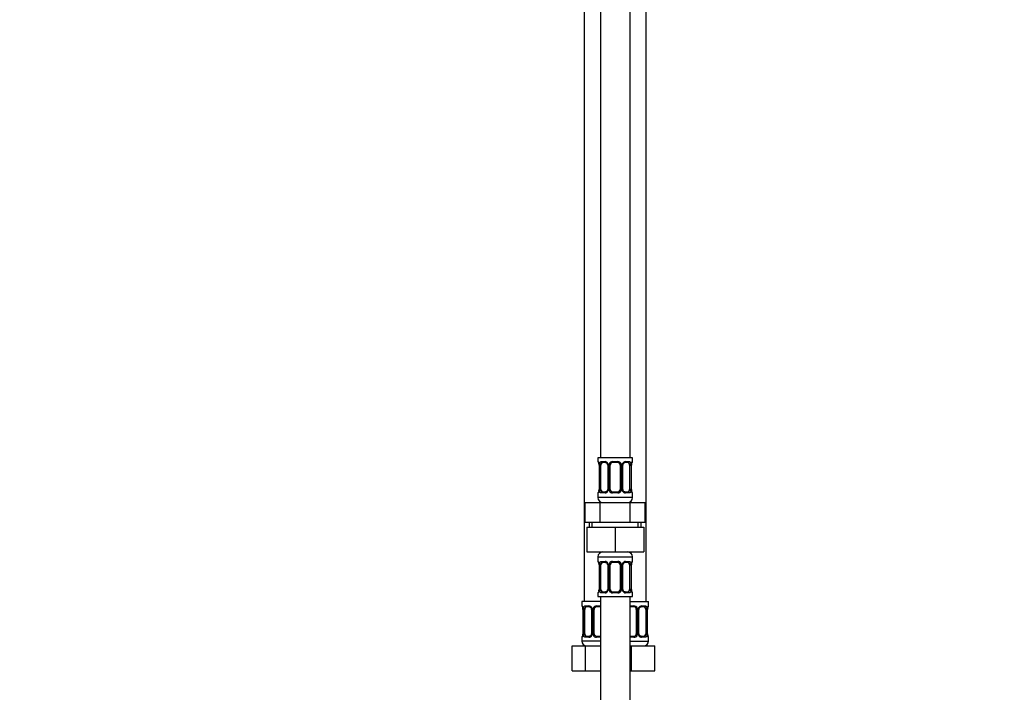
# Model space of a CAD drawing. Units: millimetres. Extents: x 0 to 1457, y 0 to 2772.
# Drawn here: x 0 to 398, y 1666 to 1938 of the extents above; entities that cross this region are included whole.
import ezdxf
from ezdxf import colors
from ezdxf.entities.mleader import LeaderData, LeaderLine
from ezdxf.math import Vec2, Vec3

# ---------------------------------------------------------------- set-up
doc = ezdxf.new("R2010")
doc.units = ezdxf.units.MM
doc.layers.add('DV7_Défaut', color=7, linetype='Continuous')
doc.layers.add('Défaut', color=7, linetype='Continuous')

# ---------------------------------------------------------------- blocks, each defined once
blk = doc.blocks.new('_DOT')
at = {"color": 0}
blk.add_line((0, 0), (-1, 0), dxfattribs=at)
at = {"color": 0, "const_width": 0.333}
blk.add_lwpolyline([(-0.1665, 0, 1), (0.1665, 0, 1)], format="xyb", close=True, dxfattribs=at)
blk = doc.blocks.new('SE6')
at = {"layer": 'DV7_Défaut', "color": 7, "linetype": 'Continuous'}
for p, q in [((234.61, 2038.78), (234.61, 1760.78)), ((246.61, 1760.78), (246.61, 2038.78)), ((228.11, 2006.78), (228.11, 1702.78)), ((253.11, 1702.78), (253.11, 2006.78)), ((247.61, 1760.78), (233.61, 1760.78)), ((233.61, 1760.78), (233.61, 1759.3)), ((233.61, 1759.3), (233.7, 1759.3)), ((234.97, 1759.3), (236.47, 1759.3)), ((236.71, 1758.9), (235.29, 1758.9)), ((239.55, 1759.3), (241.68, 1759.3)), ((241.61, 1758.9), (239.61, 1758.9)), ((245.93, 1758.9), (244.52, 1758.9)), ((244.76, 1759.3), (246.26, 1759.3)), ((247.61, 1759.3), (247.53, 1759.3)), ((247.61, 1759.3), (247.61, 1760.78)), ((234.09, 1757.9), (234.07, 1757.9)), ((234.07, 1757.9), (234.07, 1748.02)), ((234.09, 1757.9), (234.09, 1748.02)), ((234.21, 1748.02), (234.21, 1757.9)), ((234.82, 1757.9), (234.21, 1757.9)), ((234.82, 1748.02), (234.82, 1757.9)), ((237.56, 1757.9), (237.8, 1757.9)), ((237.56, 1757.9), (237.56, 1748.02)), ((237.8, 1757.9), (237.8, 1748.02)), ((238.07, 1748.02), (238.07, 1757.9)), ((238.61, 1757.9), (238.07, 1757.9)), ((238.61, 1748.02), (238.61, 1757.9)), ((242.61, 1757.9), (242.61, 1748.02)), ((242.61, 1757.9), (243.16, 1757.9)), ((243.16, 1757.9), (243.16, 1748.02)), ((243.43, 1748.02), (243.43, 1757.9)), ((243.67, 1757.9), (243.43, 1757.9)), ((243.67, 1748.02), (243.67, 1757.9)), ((246.41, 1757.9), (246.41, 1748.02)), ((246.41, 1757.9), (247.02, 1757.9)), ((247.02, 1757.9), (247.02, 1748.02)), ((247.14, 1748.02), (247.14, 1757.9)), ((247.14, 1757.9), (247.16, 1757.9)), ((247.16, 1748.02), (247.16, 1757.9)), ((247.17, 1757.9), (247.17, 1758.1)), ((233.61, 1746.62), (233.7, 1746.62)), ((233.61, 1746.62), (233.61, 1744.78)), ((234.06, 1748.02), (234.06, 1747.82)), ((234.07, 1748.02), (234.09, 1748.02)), ((234.21, 1748.02), (234.82, 1748.02)), ((236.47, 1746.62), (234.97, 1746.62)), ((235.29, 1747.02), (236.71, 1747.02)), ((237.8, 1748.02), (237.56, 1748.02)), ((238.07, 1748.02), (238.61, 1748.02)), ((241.68, 1746.62), (239.55, 1746.62)), ((239.61, 1747.02), (241.61, 1747.02)), ((243.16, 1748.02), (242.61, 1748.02)), ((243.43, 1748.02), (243.67, 1748.02)), ((244.52, 1747.02), (245.93, 1747.02)), ((246.26, 1746.62), (244.76, 1746.62)), ((247.02, 1748.02), (246.41, 1748.02)), ((247.16, 1748.02), (247.14, 1748.02)), ((247.61, 1746.62), (247.53, 1746.62)), ((247.61, 1744.78), (247.61, 1746.62)), ((228.49, 1742.78), (234.55, 1742.78)), ((228.49, 1734.78), (228.49, 1742.78)), ((247.61, 1744.78), (233.61, 1744.78)), ((234.55, 1742.78), (246.68, 1742.78)), ((234.55, 1734.78), (234.55, 1742.78)), ((246.68, 1742.78), (252.74, 1742.78)), ((246.68, 1734.78), (246.68, 1742.78)), ((252.74, 1734.78), (252.74, 1742.78)), ((228.49, 1734.78), (231.52, 1734.78)), ((230.11, 1734.78), (230.11, 1732.78)), ((231.3, 1732.78), (231.3, 1734.78)), ((231.52, 1734.78), (234.55, 1734.78)), ((234.55, 1734.78), (240.61, 1734.78)), ((240.61, 1734.78), (246.68, 1734.78)), ((246.68, 1734.78), (249.71, 1734.78)), ((249.71, 1734.78), (252.74, 1734.78)), ((249.93, 1732.78), (249.93, 1734.78)), ((251.11, 1732.78), (251.11, 1734.78)), ((229.11, 1732.78), (229.11, 1722.78)), ((229.11, 1732.78), (240.61, 1732.78)), ((240.61, 1732.78), (240.61, 1722.78)), ((240.61, 1732.78), (252.11, 1732.78)), ((252.11, 1732.78), (252.11, 1722.78)), ((229.11, 1722.78), (240.61, 1722.78)), ((240.61, 1722.78), (252.11, 1722.78)), ((233.61, 1720.78), (247.61, 1720.78)), ((233.61, 1720.78), (233.61, 1718.94)), ((233.61, 1718.94), (233.7, 1718.94)), ((234.97, 1718.94), (236.47, 1718.94)), ((236.71, 1718.54), (235.29, 1718.54)), ((239.55, 1718.94), (241.68, 1718.94)), ((241.61, 1718.54), (239.61, 1718.54)), ((245.93, 1718.54), (244.52, 1718.54)), ((244.76, 1718.94), (246.26, 1718.94)), ((247.61, 1718.94), (247.53, 1718.94)), ((247.61, 1718.94), (247.61, 1720.78)), ((234.09, 1717.54), (234.07, 1717.54)), ((234.07, 1717.54), (234.07, 1707.66)), ((234.09, 1717.54), (234.09, 1707.66)), ((234.21, 1707.66), (234.21, 1717.54)), ((234.82, 1717.54), (234.21, 1717.54)), ((234.82, 1707.66), (234.82, 1717.54)), ((237.56, 1717.54), (237.8, 1717.54)), ((237.56, 1717.54), (237.56, 1707.66)), ((237.8, 1717.54), (237.8, 1707.66)), ((238.07, 1707.66), (238.07, 1717.54)), ((238.61, 1717.54), (238.07, 1717.54)), ((238.61, 1707.66), (238.61, 1717.54)), ((242.61, 1717.54), (242.61, 1707.66)), ((242.61, 1717.54), (243.16, 1717.54)), ((243.16, 1717.54), (243.16, 1707.66)), ((243.43, 1707.66), (243.43, 1717.54)), ((243.67, 1717.54), (243.43, 1717.54)), ((243.67, 1707.66), (243.67, 1717.54)), ((246.41, 1717.54), (246.41, 1707.66)), ((246.41, 1717.54), (247.02, 1717.54)), ((247.02, 1717.54), (247.02, 1707.66)), ((247.14, 1707.66), (247.14, 1717.54)), ((247.14, 1717.54), (247.16, 1717.54)), ((247.16, 1707.66), (247.16, 1717.54)), ((247.17, 1717.54), (247.17, 1717.74)), ((234.06, 1707.66), (234.06, 1707.46)), ((234.07, 1707.66), (234.09, 1707.66)), ((234.21, 1707.66), (234.82, 1707.66)), ((235.29, 1706.66), (236.71, 1706.66)), ((237.8, 1707.66), (237.56, 1707.66)), ((238.07, 1707.66), (238.61, 1707.66)), ((239.61, 1706.66), (241.61, 1706.66)), ((243.16, 1707.66), (242.61, 1707.66)), ((243.43, 1707.66), (243.67, 1707.66)), ((244.52, 1706.66), (245.93, 1706.66)), ((247.02, 1707.66), (246.41, 1707.66)), ((247.16, 1707.66), (247.14, 1707.66)), ((234.61, 1702.78), (227.11, 1702.78)), ((227.11, 1702.78), (227.11, 1700.98)), ((233.7, 1706.26), (233.61, 1706.26)), ((233.61, 1706.26), (233.61, 1704.78)), ((233.61, 1704.78), (247.61, 1704.78)), ((234.61, 1704.78), (234.61, 1504.78)), ((236.47, 1706.26), (234.97, 1706.26)), ((241.68, 1706.26), (239.55, 1706.26)), ((246.26, 1706.26), (244.76, 1706.26)), ((246.61, 1504.78), (246.61, 1704.78)), ((246.61, 1702.78), (254.11, 1702.78)), ((247.53, 1706.26), (247.61, 1706.26)), ((247.61, 1704.78), (247.61, 1706.26)), ((254.11, 1700.98), (254.11, 1702.78)), ((227.2, 1700.98), (227.11, 1700.98)), ((227.59, 1699.58), (227.57, 1699.58)), ((227.57, 1699.58), (227.57, 1689.7)), ((227.59, 1699.58), (227.59, 1689.7)), ((227.71, 1689.7), (227.71, 1699.58)), ((228.32, 1699.58), (227.71, 1699.58)), ((228.32, 1689.7), (228.32, 1699.58)), ((228.47, 1700.98), (229.97, 1700.98)), ((230.21, 1700.58), (228.79, 1700.58)), ((231.06, 1699.58), (231.3, 1699.58)), ((231.06, 1699.58), (231.06, 1689.7)), ((231.3, 1699.58), (231.3, 1689.7)), ((231.57, 1689.7), (231.57, 1699.58)), ((232.11, 1699.58), (231.57, 1699.58)), ((232.11, 1689.7), (232.11, 1699.58)), ((233.05, 1700.98), (234.61, 1700.98)), ((234.61, 1700.58), (233.11, 1700.58)), ((246.61, 1700.98), (248.18, 1700.98)), ((248.11, 1700.58), (246.61, 1700.58)), ((249.11, 1699.58), (249.11, 1689.7)), ((249.11, 1699.58), (249.66, 1699.58)), ((249.66, 1699.58), (249.66, 1689.7)), ((249.93, 1689.7), (249.93, 1699.58)), ((250.17, 1699.58), (249.93, 1699.58)), ((250.17, 1689.7), (250.17, 1699.58)), ((252.43, 1700.58), (251.02, 1700.58)), ((251.26, 1700.98), (252.76, 1700.98)), ((252.91, 1699.58), (252.91, 1689.7)), ((252.91, 1699.58), (253.52, 1699.58)), ((253.52, 1699.58), (253.52, 1689.7)), ((253.64, 1689.7), (253.64, 1699.58)), ((253.64, 1699.58), (253.66, 1699.58)), ((253.66, 1689.7), (253.66, 1699.58)), ((253.67, 1699.58), (253.67, 1699.78)), ((254.03, 1700.98), (254.11, 1700.98)), ((227.2, 1688.3), (227.11, 1688.3)), ((227.11, 1688.3), (227.11, 1686.78)), ((234.61, 1686.78), (227.11, 1686.78)), ((227.56, 1689.7), (227.56, 1689.5)), ((227.57, 1689.7), (227.59, 1689.7)), ((227.71, 1689.7), (228.32, 1689.7)), ((229.97, 1688.3), (228.47, 1688.3)), ((228.79, 1688.7), (230.21, 1688.7)), ((231.3, 1689.7), (231.06, 1689.7)), ((231.57, 1689.7), (232.11, 1689.7)), ((234.61, 1688.3), (233.05, 1688.3)), ((233.11, 1688.7), (234.61, 1688.7)), ((246.61, 1688.7), (248.11, 1688.7)), ((248.18, 1688.3), (246.61, 1688.3)), ((246.61, 1686.78), (254.11, 1686.78)), ((249.66, 1689.7), (249.11, 1689.7)), ((249.93, 1689.7), (250.17, 1689.7)), ((251.02, 1688.7), (252.43, 1688.7)), ((252.76, 1688.3), (251.26, 1688.3)), ((253.52, 1689.7), (252.91, 1689.7)), ((253.66, 1689.7), (253.64, 1689.7)), ((254.03, 1688.3), (254.11, 1688.3)), ((254.11, 1686.78), (254.11, 1688.3)), ((223.14, 1684.78), (228.63, 1684.78)), ((223.14, 1674.78), (223.14, 1684.78)), ((228.63, 1684.78), (234.61, 1684.78)), ((228.63, 1674.78), (228.63, 1684.78)), ((246.61, 1684.78), (247.11, 1684.78)), ((247.11, 1684.78), (256.61, 1684.78)), ((247.11, 1674.78), (247.11, 1684.78)), ((256.61, 1674.78), (256.61, 1684.78)), ((223.14, 1674.78), (228.63, 1674.78)), ((228.63, 1674.78), (234.61, 1674.78)), ((246.61, 1674.78), (247.11, 1674.78)), ((247.11, 1674.78), (256.61, 1674.78))]:
    blk.add_line(p, q, dxfattribs=at)
for centre, radius, start, end in [((234.01, 1759.3), 0.4, 180, 250.7041), ((230.13, 1757.68), 3.96, 10.8795, 15.2447), ((231.69, 1757.99), 2.37, 357.7709, 10.7444), ((230.74, 1757.91), 3.35, 359.8705, 10.2708), ((236.98, 1757.92), 2.78, 167.8078, 180.3687), ((236.41, 1757.91), 1.39, 25.1473, 87.3249), ((236.91, 1757.99), 0.643, 351.7053, 31.6757), ((236.42, 1757.9), 1.38, 359.8791, 25.9211), ((239.41, 1757.9), 1.34, 153.3511, 180.1815), ((239.54, 1757.8), 1.49, 89.2905, 152.1251), ((239.61, 1757.9), 1, 154.4167, 180), ((239.61, 1757.9), 1, 90, 154.4167), ((241.61, 1757.9), 1, 25.5833, 90), ((241.69, 1757.8), 1.49, 27.8747, 90.7097), ((241.61, 1757.9), 1, 0, 25.5833), ((241.82, 1757.9), 1.34, 359.817, 26.6505), ((244.81, 1757.9), 1.38, 154.0799, 180.1199), ((244.82, 1757.91), 1.39, 92.6748, 154.853), ((244.42, 1757.97), 0.745, 151.2914, 185.9319), ((244.25, 1757.92), 2.78, 359.628, 12.1955), ((250.49, 1757.91), 3.35, 169.7304, 180.1284), ((252.14, 1757.67), 4.99, 171.2567, 175.0721), ((247.36, 1758.42), 0.154, 165.5791, 174.4876), ((247.21, 1759.3), 0.4, 302.9954, 0), ((234.01, 1746.62), 0.4, 122.9954, 180), ((229.09, 1748.25), 4.98, 351.2558, 355.0733), ((233.87, 1747.5), 0.155, 345.5948, 354.4872), ((230.74, 1748.01), 3.35, 349.7304, 0.1284), ((236.98, 1748), 2.78, 179.628, 192.1955), ((236.41, 1748.01), 1.39, 272.6748, 334.853), ((236.81, 1747.95), 0.744, 331.2935, 5.9354), ((236.42, 1748.02), 1.38, 334.0799, 0.1199), ((239.41, 1748.02), 1.34, 179.817, 206.6505), ((239.54, 1748.12), 1.49, 207.8747, 270.7097), ((239.61, 1748.02), 1, 180, 205.5833), ((239.61, 1748.02), 1, 205.5833, 270), ((241.61, 1748.02), 1, 270, 334.4167), ((241.69, 1748.12), 1.49, 269.2905, 332.1251), ((241.61, 1748.02), 1, 334.4167, 0), ((241.82, 1748.02), 1.34, 333.3511, 0.1815), ((244.81, 1748.02), 1.38, 179.8791, 205.9211), ((244.82, 1748.01), 1.39, 205.1473, 267.3249), ((244.32, 1747.93), 0.644, 171.6842, 211.724), ((244.25, 1748), 2.78, 347.8078, 0.3687), ((250.48, 1748.01), 3.35, 179.8705, 190.2708), ((249.54, 1747.93), 2.37, 177.7706, 190.755), ((251.06, 1748.23), 3.92, 190.8473, 195.2655), ((247.21, 1746.62), 0.4, 0, 70.7041), ((235.61, 1744.78), 2, 180, 270), ((245.61, 1744.78), 2, 270, 0), ((235.61, 1720.78), 2, 90, 180), ((245.61, 1720.78), 2, 0, 90), ((234.01, 1718.94), 0.4, 180, 250.7041), ((236.41, 1717.55), 1.39, 25.1473, 87.3249), ((239.54, 1717.44), 1.49, 89.2905, 152.1251), ((239.61, 1717.54), 1, 90, 154.4167), ((241.61, 1717.54), 1, 25.5833, 90), ((241.69, 1717.44), 1.49, 27.8747, 90.7097), ((244.82, 1717.55), 1.39, 92.6748, 154.853), ((247.21, 1718.94), 0.4, 302.9954, 0), ((230.13, 1717.32), 3.96, 10.8795, 15.2447), ((231.69, 1717.63), 2.37, 357.7709, 10.7444), ((230.74, 1717.54), 3.35, 359.8705, 10.2708), ((236.98, 1717.55), 2.78, 167.8078, 180.3687), ((236.91, 1717.63), 0.643, 351.7053, 31.6757), ((236.42, 1717.54), 1.38, 359.8791, 25.9211), ((239.41, 1717.54), 1.34, 153.3511, 180.1815), ((239.61, 1717.54), 1, 154.4167, 180), ((241.61, 1717.54), 1, 0, 25.5833), ((241.82, 1717.54), 1.34, 359.817, 26.6505), ((244.81, 1717.54), 1.38, 154.0799, 180.1199), ((244.42, 1717.61), 0.745, 151.2914, 185.9319), ((244.25, 1717.55), 2.78, 359.628, 12.1955), ((250.49, 1717.54), 3.35, 169.7304, 180.1284), ((252.14, 1717.31), 4.99, 171.2567, 175.0721), ((247.36, 1718.06), 0.154, 165.5791, 174.4876), ((234.01, 1706.26), 0.4, 122.9954, 180), ((229.09, 1707.89), 4.98, 351.2558, 355.0733), ((233.87, 1707.14), 0.155, 345.5948, 354.4872), ((230.74, 1707.65), 3.35, 349.7304, 0.1284), ((236.98, 1707.64), 2.78, 179.628, 192.1955), ((236.41, 1707.64), 1.39, 272.6748, 334.853), ((236.81, 1707.58), 0.744, 331.2935, 5.9354), ((236.42, 1707.66), 1.38, 334.0799, 0.1199), ((239.41, 1707.66), 1.34, 179.817, 206.6505), ((239.54, 1707.75), 1.49, 207.8747, 270.7097), ((239.61, 1707.66), 1, 180, 205.5833), ((239.61, 1707.66), 1, 205.5833, 270), ((241.61, 1707.66), 1, 270, 334.4167), ((241.69, 1707.75), 1.49, 269.2905, 332.1251), ((241.61, 1707.66), 1, 334.4167, 0), ((241.82, 1707.66), 1.34, 333.3511, 0.1815), ((244.81, 1707.66), 1.38, 179.8791, 205.9211), ((244.82, 1707.64), 1.39, 205.1473, 267.3249), ((244.32, 1707.57), 0.644, 171.6842, 211.724), ((244.25, 1707.64), 2.78, 347.8078, 0.3687), ((250.48, 1707.65), 3.35, 179.8705, 190.2708), ((249.54, 1707.57), 2.37, 177.7706, 190.755), ((251.06, 1707.86), 3.92, 190.8473, 195.2655), ((247.21, 1706.26), 0.4, 0, 70.7041), ((227.51, 1700.98), 0.4, 180, 250.7041), ((223.63, 1699.37), 3.96, 10.8795, 15.2447), ((225.19, 1699.67), 2.37, 357.7709, 10.7444), ((224.24, 1699.59), 3.35, 359.8705, 10.2708), ((230.48, 1699.6), 2.78, 167.8078, 180.3687), ((229.91, 1699.59), 1.39, 25.1473, 87.3249), ((230.41, 1699.67), 0.643, 351.7053, 31.6757), ((229.92, 1699.58), 1.38, 359.8791, 25.9211), ((232.91, 1699.58), 1.34, 153.3511, 180.1815), ((233.04, 1699.48), 1.49, 89.2905, 152.1251), ((233.11, 1699.58), 1, 154.4167, 180), ((233.11, 1699.58), 1, 90, 154.4167), ((248.11, 1699.58), 1, 25.5833, 90), ((248.19, 1699.48), 1.49, 27.8747, 90.7097), ((248.11, 1699.58), 1, 0, 25.5833), ((248.32, 1699.58), 1.34, 359.817, 26.6505), ((251.31, 1699.58), 1.38, 154.0799, 180.1199), ((251.32, 1699.59), 1.39, 92.6748, 154.853), ((250.92, 1699.65), 0.745, 151.2914, 185.9319), ((250.75, 1699.6), 2.78, 359.628, 12.1955), ((256.99, 1699.59), 3.35, 169.7304, 180.1284), ((258.64, 1699.35), 4.99, 171.2567, 175.0721), ((253.86, 1700.1), 0.154, 165.5791, 174.4876), ((253.71, 1700.98), 0.4, 302.9954, 0), ((227.51, 1688.3), 0.4, 122.9954, 180), ((229.11, 1686.78), 2, 180, 270), ((222.59, 1689.93), 4.98, 351.2558, 355.0733), ((227.37, 1689.18), 0.155, 345.5948, 354.4872), ((224.24, 1689.7), 3.35, 349.7304, 0.1284), ((230.48, 1689.68), 2.78, 179.628, 192.1955), ((229.91, 1689.69), 1.39, 272.6748, 334.853), ((230.31, 1689.63), 0.744, 331.2935, 5.9354), ((229.92, 1689.7), 1.38, 334.0799, 0.1199), ((232.91, 1689.7), 1.34, 179.817, 206.6505), ((233.04, 1689.8), 1.49, 207.8747, 270.7097), ((233.11, 1689.7), 1, 180, 205.5833), ((233.11, 1689.7), 1, 205.5833, 270), ((248.11, 1689.7), 1, 270, 334.4167), ((248.19, 1689.8), 1.49, 269.2905, 332.1251), ((248.11, 1689.7), 1, 334.4167, 0), ((248.32, 1689.7), 1.34, 333.3511, 0.1815), ((251.31, 1689.7), 1.38, 179.8791, 205.9211), ((251.32, 1689.69), 1.39, 205.1473, 267.3249), ((250.82, 1689.61), 0.644, 171.6842, 211.724), ((252.11, 1686.78), 2, 270, 0), ((250.75, 1689.68), 2.78, 347.8078, 0.3687), ((256.98, 1689.7), 3.35, 179.8705, 190.2708), ((256.04, 1689.61), 2.37, 177.7706, 190.755), ((257.56, 1689.91), 3.92, 190.8473, 195.2655), ((253.71, 1688.3), 0.4, 0, 70.7041)]:
    blk.add_arc(centre, radius, start, end, dxfattribs=at)
for centre, major_axis, ratio, start_param, end_param in [((234.09, 1759.3), (0, -0.4), 0.988455, 4.712389, 5.616395), ((234.41, 1758.5), (0.394, 0.069), 0.426558, 2.752818, 3.146527), ((234.63, 1758.5), (0.391, -0.084), 0.411702, 3.62283, 5.508006), ((235.52, 1757.9), (0, 1), 0.707107, 1.124283, 1.570796), ((235.52, 1757.9), (0, -1), 0.707107, 3.141593, 4.265876), ((235.29, 1759.3), (0, -0.4), 0.806081, 4.712389, 6.283185), ((236.71, 1759.3), (0, -0.4), 0.591806, 4.712389, 6.283185), ((237.83, 1758.5), (0.363, 0.168), 0.191543, 1.963754, 3.150854), ((238.35, 1758.5), (0.361, -0.173), 0.155676, 4.398009, 6.283185), ((239.61, 1759.3), (0, -0.4), 0.151515, 4.712389, 6.283185), ((241.61, 1759.3), (0, -0.4), 0.151515, 0, 1.570796), ((242.88, 1758.5), (-0.361, -0.173), 0.155676, 0, 1.885177), ((243.4, 1758.5), (-0.363, 0.168), 0.191543, 3.132054, 4.319431), ((244.52, 1759.3), (0, -0.4), 0.591806, 0, 1.570796), ((245.71, 1757.9), (0, 1), 0.707107, 5.158902, 6.283185), ((245.93, 1759.3), (0, -0.4), 0.806081, 0, 1.570796), ((246.6, 1758.5), (-0.391, -0.084), 0.411702, 0.775179, 2.660356), ((245.71, 1757.9), (0, 1), 0.707107, 4.712389, 5.158902), ((246.81, 1758.5), (-0.394, 0.069), 0.426558, 3.126346, 3.530367), ((247.14, 1759.3), (0, -0.4), 0.988455, 0.60173, 1.570796), ((234.09, 1746.62), (0, -0.4), 0.988455, 3.739896, 4.712389), ((234.41, 1747.42), (0.394, -0.069), 0.426558, 3.126539, 3.530367), ((234.63, 1747.42), (-0.391, -0.084), 0.411702, 3.916772, 5.801948), ((235.52, 1748.02), (0, -1), 0.707107, 4.712389, 5.158902), ((235.52, 1748.02), (0, -1), 0.707107, 5.158902, 6.283185), ((235.29, 1746.62), (0, -0.4), 0.806081, 3.141593, 4.712389), ((236.71, 1746.62), (0, -0.4), 0.591806, 3.141593, 4.712389), ((237.83, 1747.42), (0.363, -0.168), 0.191543, 3.126407, 4.319431), ((238.35, 1747.42), (-0.361, -0.173), 0.155676, 3.141593, 5.026769), ((239.61, 1746.62), (0, -0.4), 0.151515, 3.141593, 4.712389), ((241.61, 1746.62), (0, -0.4), 0.151515, 1.570796, 3.141593), ((242.88, 1747.42), (0.361, -0.173), 0.155676, 1.256416, 3.141593), ((243.4, 1747.42), (-0.363, -0.168), 0.191543, 1.963754, 3.156458), ((244.52, 1746.62), (0, -0.4), 0.591806, 1.570796, 3.141593), ((245.71, 1748.02), (0, 1), 0.707107, 3.141593, 4.265876), ((245.93, 1746.62), (0, -0.4), 0.806081, 1.570796, 3.141593), ((245.71, 1748.02), (0, -1), 0.707107, 1.124283, 1.570796), ((246.6, 1747.42), (0.391, -0.084), 0.411702, 0.481237, 2.366414), ((246.81, 1747.42), (-0.394, -0.069), 0.426558, 2.752818, 3.147741), ((247.14, 1746.62), (0, -0.4), 0.988455, 1.570796, 2.454327), ((234.09, 1718.94), (0, -0.4), 0.988455, 4.712389, 5.616395), ((235.52, 1717.54), (0, -1), 0.707107, 3.141593, 4.265876), ((235.29, 1718.94), (0, -0.4), 0.806081, 4.712389, 6.283185), ((236.71, 1718.94), (0, -0.4), 0.591806, 4.712389, 6.283185), ((239.61, 1718.94), (0, -0.4), 0.151515, 4.712389, 6.283185), ((241.61, 1718.94), (0, -0.4), 0.151515, 0, 1.570796), ((244.52, 1718.94), (0, -0.4), 0.591806, 0, 1.570796), ((245.71, 1717.54), (0, 1), 0.707107, 5.158902, 6.283185), ((245.93, 1718.94), (0, -0.4), 0.806081, 0, 1.570796), ((247.14, 1718.94), (0, -0.4), 0.988455, 0.639798, 1.570796), ((234.41, 1718.14), (0.394, 0.069), 0.426558, 2.752818, 3.146527), ((234.63, 1718.14), (0.391, -0.084), 0.411702, 3.62283, 5.508006), ((235.52, 1717.54), (0, 1), 0.707107, 1.124283, 1.570796), ((237.83, 1718.14), (0.363, 0.168), 0.191543, 1.963754, 3.150854), ((238.35, 1718.14), (0.361, -0.173), 0.155676, 4.398009, 6.283185), ((242.88, 1718.14), (-0.361, -0.173), 0.155676, 0, 1.885177), ((243.4, 1718.14), (-0.363, 0.168), 0.191543, 3.132054, 4.319431), ((246.6, 1718.14), (-0.391, -0.084), 0.411702, 0.775179, 2.660356), ((245.71, 1717.54), (0, 1), 0.707107, 4.712389, 5.158902), ((246.81, 1718.14), (-0.394, 0.069), 0.426558, 3.126346, 3.530367), ((234.09, 1706.26), (0, -0.4), 0.988455, 3.739896, 4.712389), ((234.41, 1707.06), (0.394, -0.069), 0.426558, 3.126539, 3.530367), ((234.63, 1707.06), (-0.391, -0.084), 0.411702, 3.916772, 5.801948), ((235.52, 1707.66), (0, -1), 0.707107, 4.712389, 5.158902), ((235.52, 1707.66), (0, -1), 0.707107, 5.158902, 6.283185), ((235.29, 1706.26), (0, -0.4), 0.806081, 3.141593, 4.712389), ((236.71, 1706.26), (0, -0.4), 0.591806, 3.141593, 4.712389), ((237.83, 1707.06), (0.363, -0.168), 0.191543, 3.126407, 4.319431), ((238.35, 1707.06), (-0.361, -0.173), 0.155676, 3.141593, 5.026769), ((239.61, 1706.26), (0, -0.4), 0.151515, 3.141593, 4.712389), ((241.61, 1706.26), (0, -0.4), 0.151515, 1.570796, 3.141593), ((242.88, 1707.06), (0.361, -0.173), 0.155676, 1.256416, 3.141593), ((243.4, 1707.06), (-0.363, -0.168), 0.191543, 1.963754, 3.156458), ((244.52, 1706.26), (0, -0.4), 0.591806, 1.570796, 3.141593), ((245.71, 1707.66), (0, 1), 0.707107, 3.141593, 4.265876), ((245.93, 1706.26), (0, -0.4), 0.806081, 1.570796, 3.141593), ((245.71, 1707.66), (0, 1), 0.707107, 4.265876, 4.712389), ((246.6, 1707.06), (0.391, -0.084), 0.411702, 0.481237, 2.366414), ((246.81, 1707.06), (-0.394, -0.069), 0.426558, 2.752818, 3.147741), ((247.14, 1706.26), (0, -0.4), 0.988455, 1.570796, 2.454327), ((227.59, 1700.98), (0, -0.4), 0.988455, 4.712389, 5.616395), ((227.91, 1700.18), (0.394, 0.069), 0.426558, 2.752818, 3.146527), ((228.13, 1700.18), (0.391, -0.084), 0.411702, 3.62283, 5.508006), ((229.02, 1699.58), (0, -1), 0.707107, 4.265876, 4.712389), ((229.02, 1699.58), (0, -1), 0.707107, 3.141593, 4.265876), ((228.79, 1700.98), (0, -0.4), 0.806081, 4.712389, 6.283185), ((230.21, 1700.98), (0, -0.4), 0.591806, 4.712389, 6.283185), ((231.33, 1700.18), (0.363, 0.168), 0.191543, 1.963754, 3.150854), ((231.85, 1700.18), (0.361, -0.173), 0.155676, 4.398009, 6.283185), ((233.11, 1700.98), (0, -0.4), 0.151515, 4.712389, 6.283185), ((248.11, 1700.98), (0, -0.4), 0.151515, 0, 1.570796), ((249.38, 1700.18), (-0.361, -0.173), 0.155676, 0, 1.885177), ((249.9, 1700.18), (-0.363, 0.168), 0.191543, 3.132054, 4.319431), ((251.02, 1700.98), (0, -0.4), 0.591806, 0, 1.570796), ((252.21, 1699.58), (0, 1), 0.707107, 5.158902, 6.283185), ((252.43, 1700.98), (0, -0.4), 0.806081, 0, 1.570796), ((253.1, 1700.18), (-0.391, -0.084), 0.411702, 0.775179, 2.660356), ((252.21, 1699.58), (0, 1), 0.707107, 4.712389, 5.158902), ((253.31, 1700.18), (-0.394, 0.069), 0.426558, 3.126346, 3.530367), ((253.64, 1700.98), (0, -0.4), 0.988455, 0.60173, 1.570796), ((227.59, 1688.3), (0, -0.4), 0.988455, 3.739896, 4.712389), ((227.91, 1689.1), (0.394, -0.069), 0.426558, 3.126539, 3.530367), ((228.13, 1689.1), (-0.391, -0.084), 0.411702, 3.916772, 5.801948), ((229.02, 1689.7), (0, -1), 0.707107, 4.712389, 5.158902), ((229.02, 1689.7), (0, -1), 0.707107, 5.158902, 6.283185), ((228.79, 1688.3), (0, -0.4), 0.806081, 3.141593, 4.712389), ((230.21, 1688.3), (0, -0.4), 0.591806, 3.141593, 4.712389), ((231.33, 1689.1), (0.363, -0.168), 0.191543, 3.126407, 4.319431), ((231.85, 1689.1), (-0.361, -0.173), 0.155676, 3.141593, 5.026769), ((233.11, 1688.3), (0, -0.4), 0.151515, 3.141593, 4.712389), ((248.11, 1688.3), (0, -0.4), 0.151515, 1.570796, 3.141593), ((249.38, 1689.1), (0.361, -0.173), 0.155676, 1.256416, 3.141593), ((249.9, 1689.1), (-0.363, -0.168), 0.191543, 1.963754, 3.156458), ((251.02, 1688.3), (0, -0.4), 0.591806, 1.570796, 3.141593), ((252.21, 1689.7), (0, 1), 0.707107, 3.141593, 4.265876), ((252.43, 1688.3), (0, -0.4), 0.806081, 1.570796, 3.141593), ((252.21, 1689.7), (0, 1), 0.707107, 4.265876, 4.712389), ((253.1, 1689.1), (0.391, -0.084), 0.411702, 0.481237, 2.366414), ((253.31, 1689.1), (-0.394, -0.069), 0.426558, 2.752818, 3.147741), ((253.64, 1688.3), (0, -0.4), 0.988455, 1.570796, 2.47958)]:
    blk.add_ellipse(centre, major_axis=major_axis, ratio=ratio, start_param=start_param, end_param=end_param, dxfattribs=at)
for points, knots in [([(233.7, 1759.3), (233.72, 1759.3), (233.74, 1759.28), (233.8, 1759.21), (233.83, 1759.16), (233.89, 1759.02), (233.93, 1758.93), (233.99, 1758.74), (234.02, 1758.63), (234.04, 1758.5)], [0, 0, 0, 0, 0.25, 0.25, 0.5, 0.5, 0.75, 0.75, 1, 1, 1, 1]), ([(233.84, 1759), (233.84, 1759), (233.85, 1758.99), (233.89, 1758.91), (233.93, 1758.82), (233.95, 1758.73), (233.95, 1758.73)], [0, 0, 0, 0, 0.1924, 0.507135, 0.975533, 1, 1, 1, 1]), ([(234.27, 1758.5), (234.3, 1758.63), (234.33, 1758.74), (234.42, 1758.93), (234.48, 1759.02), (234.6, 1759.16), (234.66, 1759.21), (234.81, 1759.28), (234.89, 1759.3), (234.97, 1759.3)], [0, 0, 0, 0, 0.25, 0.25, 0.5, 0.5, 0.75, 0.75, 1, 1, 1, 1]), ([(235.29, 1758.9), (235.24, 1758.9), (235.19, 1758.88), (235.1, 1758.83), (235.06, 1758.79), (234.96, 1758.64), (234.91, 1758.5), (234.89, 1758.33)], [0, 0, 0, 0, 0.25, 0.25, 0.5, 0.5, 1, 1, 1, 1]), ([(236.71, 1758.9), (236.71, 1758.9), (236.79, 1758.9), (236.98, 1758.85), (237.23, 1758.68), (237.41, 1758.48), (237.46, 1758.35), (237.46, 1758.33)], [0, 0, 0, 0, 0.01615, 0.318619, 0.643764, 0.956329, 1, 1, 1, 1]), ([(243.76, 1758.33), (243.76, 1758.34), (243.81, 1758.45), (243.96, 1758.65), (244.21, 1758.83), (244.42, 1758.91), (244.5, 1758.89), (244.52, 1758.89)], [0, 0, 0, 0, 0.012391, 0.311969, 0.622099, 0.935519, 1, 1, 1, 1]), ([(246.34, 1758.33), (246.33, 1758.42), (246.31, 1758.49), (246.26, 1758.63), (246.23, 1758.69), (246.13, 1758.84), (246.04, 1758.9), (245.93, 1758.9)], [0, 0, 0, 0, 0.25, 0.25, 0.5, 0.5, 1, 1, 1, 1]), ([(246.26, 1759.3), (246.34, 1759.3), (246.42, 1759.28), (246.57, 1759.21), (246.63, 1759.16), (246.75, 1759.02), (246.81, 1758.93), (246.9, 1758.74), (246.93, 1758.63), (246.96, 1758.5)], [0, 0, 0, 0, 0.25, 0.25, 0.5, 0.5, 0.75, 0.75, 1, 1, 1, 1]), ([(247.19, 1758.5), (247.21, 1758.63), (247.24, 1758.74), (247.3, 1758.93), (247.34, 1759.02), (247.4, 1759.16), (247.43, 1759.21), (247.49, 1759.28), (247.51, 1759.3), (247.53, 1759.3)], [0, 0, 0, 0, 0.25, 0.25, 0.5, 0.5, 0.75, 0.75, 1, 1, 1, 1]), ([(247.21, 1758.46), (247.24, 1758.57), (247.28, 1758.76), (247.35, 1758.94), (247.38, 1759), (247.39, 1759), (247.39, 1759)], [0, 0, 0, 0, 0.362825, 0.701645, 0.934906, 1, 1, 1, 1]), ([(234.04, 1747.42), (234.02, 1747.29), (233.99, 1747.18), (233.93, 1746.99), (233.89, 1746.9), (233.83, 1746.76), (233.8, 1746.71), (233.74, 1746.64), (233.72, 1746.62), (233.7, 1746.62)], [0, 0, 0, 0, 0.25, 0.25, 0.5, 0.5, 0.75, 0.75, 1, 1, 1, 1]), ([(234.02, 1747.46), (233.99, 1747.35), (233.95, 1747.16), (233.88, 1746.98), (233.84, 1746.91), (233.84, 1746.91), (233.86, 1746.94), (233.87, 1746.94)], [0, 0, 0, 0, 0.308083, 0.595782, 0.793849, 0.918064, 1, 1, 1, 1]), ([(234.97, 1746.62), (234.89, 1746.62), (234.81, 1746.64), (234.66, 1746.71), (234.6, 1746.76), (234.48, 1746.9), (234.42, 1746.99), (234.33, 1747.18), (234.3, 1747.29), (234.27, 1747.42)], [0, 0, 0, 0, 0.25, 0.25, 0.5, 0.5, 0.75, 0.75, 1, 1, 1, 1]), ([(234.89, 1747.59), (234.9, 1747.5), (234.92, 1747.43), (234.97, 1747.29), (235, 1747.23), (235.1, 1747.08), (235.19, 1747.02), (235.29, 1747.02)], [0, 0, 0, 0, 0.25, 0.25, 0.5, 0.5, 1, 1, 1, 1]), ([(237.47, 1747.59), (237.46, 1747.58), (237.42, 1747.47), (237.27, 1747.27), (237.02, 1747.09), (236.81, 1747.01), (236.73, 1747.03), (236.71, 1747.03)], [0, 0, 0, 0, 0.012552, 0.312096, 0.622189, 0.935573, 1, 1, 1, 1]), ([(244.52, 1747.02), (244.51, 1747.02), (244.44, 1747.02), (244.25, 1747.06), (244, 1747.24), (243.82, 1747.44), (243.77, 1747.57), (243.77, 1747.59)], [0, 0, 0, 0, 0.016145, 0.318507, 0.643537, 0.955992, 1, 1, 1, 1]), ([(245.93, 1747.02), (245.99, 1747.02), (246.04, 1747.04), (246.13, 1747.09), (246.17, 1747.13), (246.27, 1747.27), (246.31, 1747.42), (246.34, 1747.59)], [0, 0, 0, 0, 0.25, 0.25, 0.5, 0.5, 1, 1, 1, 1]), ([(246.96, 1747.42), (246.93, 1747.29), (246.9, 1747.18), (246.81, 1746.99), (246.75, 1746.9), (246.63, 1746.76), (246.57, 1746.71), (246.42, 1746.64), (246.34, 1746.62), (246.26, 1746.62)], [0, 0, 0, 0, 0.25, 0.25, 0.5, 0.5, 0.75, 0.75, 1, 1, 1, 1]), ([(247.53, 1746.62), (247.51, 1746.62), (247.49, 1746.64), (247.43, 1746.71), (247.4, 1746.76), (247.34, 1746.9), (247.3, 1746.99), (247.24, 1747.18), (247.21, 1747.29), (247.19, 1747.42)], [0, 0, 0, 0, 0.25, 0.25, 0.5, 0.5, 0.75, 0.75, 1, 1, 1, 1]), ([(247.39, 1746.92), (247.39, 1746.92), (247.38, 1746.93), (247.34, 1747.01), (247.3, 1747.1), (247.28, 1747.19), (247.28, 1747.19)], [0, 0, 0, 0, 0.1924, 0.507135, 0.975533, 1, 1, 1, 1]), ([(233.7, 1718.94), (233.72, 1718.94), (233.74, 1718.92), (233.8, 1718.85), (233.83, 1718.79), (233.89, 1718.66), (233.93, 1718.57), (233.99, 1718.38), (234.02, 1718.26), (234.04, 1718.14)], [0, 0, 0, 0, 0.25, 0.25, 0.5, 0.5, 0.75, 0.75, 1, 1, 1, 1]), ([(233.84, 1718.64), (233.84, 1718.64), (233.85, 1718.63), (233.89, 1718.55), (233.93, 1718.46), (233.95, 1718.37), (233.95, 1718.37)], [0, 0, 0, 0, 0.1924, 0.507135, 0.975533, 1, 1, 1, 1]), ([(234.27, 1718.14), (234.3, 1718.26), (234.33, 1718.37), (234.42, 1718.57), (234.48, 1718.66), (234.6, 1718.79), (234.66, 1718.85), (234.81, 1718.92), (234.89, 1718.94), (234.97, 1718.94)], [0, 0, 0, 0, 0.25, 0.25, 0.5, 0.5, 0.75, 0.75, 1, 1, 1, 1]), ([(235.29, 1718.54), (235.24, 1718.54), (235.19, 1718.52), (235.1, 1718.47), (235.06, 1718.43), (234.96, 1718.28), (234.91, 1718.14), (234.89, 1717.97)], [0, 0, 0, 0, 0.25, 0.25, 0.5, 0.5, 1, 1, 1, 1]), ([(236.71, 1718.53), (236.71, 1718.54), (236.79, 1718.54), (236.98, 1718.49), (237.23, 1718.32), (237.41, 1718.11), (237.46, 1717.99), (237.46, 1717.97)], [0, 0, 0, 0, 0.01615, 0.318619, 0.643764, 0.956329, 1, 1, 1, 1]), ([(243.76, 1717.97), (243.76, 1717.98), (243.81, 1718.09), (243.96, 1718.29), (244.21, 1718.47), (244.42, 1718.55), (244.5, 1718.53), (244.52, 1718.53)], [0, 0, 0, 0, 0.012391, 0.311969, 0.622099, 0.935519, 1, 1, 1, 1]), ([(246.34, 1717.97), (246.33, 1718.05), (246.31, 1718.13), (246.26, 1718.27), (246.23, 1718.33), (246.13, 1718.48), (246.04, 1718.54), (245.93, 1718.54)], [0, 0, 0, 0, 0.25, 0.25, 0.5, 0.5, 1, 1, 1, 1]), ([(246.26, 1718.94), (246.34, 1718.94), (246.42, 1718.92), (246.57, 1718.85), (246.63, 1718.79), (246.75, 1718.66), (246.81, 1718.57), (246.9, 1718.38), (246.93, 1718.26), (246.96, 1718.14)], [0, 0, 0, 0, 0.25, 0.25, 0.5, 0.5, 0.75, 0.75, 1, 1, 1, 1]), ([(247.19, 1718.14), (247.21, 1718.26), (247.24, 1718.37), (247.3, 1718.57), (247.34, 1718.66), (247.4, 1718.79), (247.43, 1718.85), (247.49, 1718.92), (247.51, 1718.94), (247.53, 1718.94)], [0, 0, 0, 0, 0.25, 0.25, 0.5, 0.5, 0.75, 0.75, 1, 1, 1, 1]), ([(247.21, 1718.09), (247.24, 1718.21), (247.28, 1718.4), (247.35, 1718.57), (247.39, 1718.64), (247.39, 1718.64), (247.37, 1718.62), (247.36, 1718.61)], [0, 0, 0, 0, 0.308942, 0.597444, 0.796064, 0.920625, 1, 1, 1, 1]), ([(234.04, 1707.06), (234.02, 1706.93), (233.99, 1706.82), (233.93, 1706.62), (233.89, 1706.54), (233.83, 1706.4), (233.8, 1706.35), (233.74, 1706.28), (233.72, 1706.26), (233.7, 1706.26)], [0, 0, 0, 0, 0.25, 0.25, 0.5, 0.5, 0.75, 0.75, 1, 1, 1, 1]), ([(234.02, 1707.1), (233.99, 1706.99), (233.95, 1706.8), (233.88, 1706.62), (233.84, 1706.55), (233.84, 1706.55), (233.86, 1706.57), (233.87, 1706.58)], [0, 0, 0, 0, 0.308083, 0.595782, 0.793849, 0.918064, 1, 1, 1, 1]), ([(234.97, 1706.26), (234.89, 1706.26), (234.81, 1706.28), (234.66, 1706.35), (234.6, 1706.4), (234.48, 1706.54), (234.42, 1706.62), (234.33, 1706.82), (234.3, 1706.93), (234.27, 1707.06)], [0, 0, 0, 0, 0.25, 0.25, 0.5, 0.5, 0.75, 0.75, 1, 1, 1, 1]), ([(234.89, 1707.23), (234.9, 1707.14), (234.92, 1707.06), (234.97, 1706.92), (235, 1706.86), (235.1, 1706.72), (235.19, 1706.66), (235.29, 1706.66)], [0, 0, 0, 0, 0.25, 0.25, 0.5, 0.5, 1, 1, 1, 1]), ([(237.47, 1707.22), (237.46, 1707.22), (237.42, 1707.11), (237.27, 1706.91), (237.02, 1706.73), (236.81, 1706.65), (236.73, 1706.67), (236.71, 1706.67)], [0, 0, 0, 0, 0.012552, 0.312096, 0.622189, 0.935573, 1, 1, 1, 1]), ([(244.52, 1706.66), (244.51, 1706.66), (244.44, 1706.66), (244.25, 1706.7), (244, 1706.88), (243.82, 1707.08), (243.77, 1707.21), (243.77, 1707.23)], [0, 0, 0, 0, 0.016145, 0.318507, 0.643537, 0.955992, 1, 1, 1, 1]), ([(245.93, 1706.66), (245.99, 1706.66), (246.04, 1706.67), (246.13, 1706.73), (246.17, 1706.77), (246.27, 1706.91), (246.31, 1707.06), (246.34, 1707.23)], [0, 0, 0, 0, 0.25, 0.25, 0.5, 0.5, 1, 1, 1, 1]), ([(246.96, 1707.06), (246.93, 1706.93), (246.9, 1706.82), (246.81, 1706.62), (246.75, 1706.54), (246.63, 1706.4), (246.57, 1706.35), (246.42, 1706.28), (246.34, 1706.26), (246.26, 1706.26)], [0, 0, 0, 0, 0.25, 0.25, 0.5, 0.5, 0.75, 0.75, 1, 1, 1, 1]), ([(247.53, 1706.26), (247.51, 1706.26), (247.49, 1706.28), (247.43, 1706.35), (247.4, 1706.4), (247.34, 1706.54), (247.3, 1706.62), (247.24, 1706.82), (247.21, 1706.93), (247.19, 1707.06)], [0, 0, 0, 0, 0.25, 0.25, 0.5, 0.5, 0.75, 0.75, 1, 1, 1, 1]), ([(247.39, 1706.55), (247.39, 1706.55), (247.38, 1706.57), (247.34, 1706.64), (247.3, 1706.74), (247.28, 1706.83), (247.28, 1706.83)], [0, 0, 0, 0, 0.1924, 0.507135, 0.975533, 1, 1, 1, 1]), ([(227.2, 1700.98), (227.22, 1700.98), (227.24, 1700.96), (227.3, 1700.89), (227.33, 1700.84), (227.39, 1700.7), (227.43, 1700.61), (227.49, 1700.42), (227.52, 1700.31), (227.54, 1700.18)], [0, 0, 0, 0, 0.25, 0.25, 0.5, 0.5, 0.75, 0.75, 1, 1, 1, 1]), ([(227.34, 1700.68), (227.34, 1700.68), (227.35, 1700.67), (227.39, 1700.59), (227.43, 1700.5), (227.45, 1700.41), (227.45, 1700.41)], [0, 0, 0, 0, 0.1924, 0.507135, 0.975533, 1, 1, 1, 1]), ([(227.77, 1700.18), (227.8, 1700.31), (227.83, 1700.42), (227.92, 1700.61), (227.98, 1700.7), (228.1, 1700.84), (228.16, 1700.89), (228.31, 1700.96), (228.39, 1700.98), (228.47, 1700.98)], [0, 0, 0, 0, 0.25, 0.25, 0.5, 0.5, 0.75, 0.75, 1, 1, 1, 1]), ([(228.79, 1700.58), (228.74, 1700.58), (228.69, 1700.56), (228.6, 1700.51), (228.56, 1700.47), (228.46, 1700.33), (228.41, 1700.18), (228.39, 1700.01)], [0, 0, 0, 0, 0.25, 0.25, 0.5, 0.5, 1, 1, 1, 1]), ([(230.21, 1700.58), (230.21, 1700.58), (230.29, 1700.58), (230.48, 1700.54), (230.73, 1700.36), (230.91, 1700.16), (230.96, 1700.03), (230.96, 1700.01)], [0, 0, 0, 0, 0.01615, 0.318619, 0.643764, 0.956329, 1, 1, 1, 1]), ([(250.26, 1700.01), (250.26, 1700.02), (250.31, 1700.13), (250.46, 1700.33), (250.71, 1700.51), (250.92, 1700.59), (251, 1700.57), (251.02, 1700.57)], [0, 0, 0, 0, 0.012391, 0.311969, 0.622099, 0.935519, 1, 1, 1, 1]), ([(252.84, 1700.01), (252.83, 1700.1), (252.81, 1700.17), (252.76, 1700.31), (252.73, 1700.37), (252.63, 1700.52), (252.54, 1700.58), (252.43, 1700.58)], [0, 0, 0, 0, 0.25, 0.25, 0.5, 0.5, 1, 1, 1, 1]), ([(252.76, 1700.98), (252.84, 1700.98), (252.92, 1700.96), (253.07, 1700.89), (253.13, 1700.84), (253.25, 1700.7), (253.31, 1700.61), (253.4, 1700.42), (253.43, 1700.31), (253.46, 1700.18)], [0, 0, 0, 0, 0.25, 0.25, 0.5, 0.5, 0.75, 0.75, 1, 1, 1, 1]), ([(253.69, 1700.18), (253.71, 1700.31), (253.74, 1700.42), (253.8, 1700.61), (253.84, 1700.7), (253.9, 1700.84), (253.93, 1700.89), (253.99, 1700.96), (254.01, 1700.98), (254.03, 1700.98)], [0, 0, 0, 0, 0.25, 0.25, 0.5, 0.5, 0.75, 0.75, 1, 1, 1, 1]), ([(253.71, 1700.14), (253.74, 1700.25), (253.78, 1700.44), (253.85, 1700.62), (253.89, 1700.69), (253.89, 1700.69), (253.87, 1700.67), (253.86, 1700.66)], [0, 0, 0, 0, 0.3089421, 0.5974439, 0.796064, 0.9206251, 1, 1, 1, 1]), ([(227.54, 1689.1), (227.52, 1688.97), (227.49, 1688.86), (227.43, 1688.67), (227.39, 1688.58), (227.33, 1688.45), (227.3, 1688.39), (227.24, 1688.32), (227.22, 1688.3), (227.2, 1688.3)], [0, 0, 0, 0, 0.25, 0.25, 0.5, 0.5, 0.75, 0.75, 1, 1, 1, 1]), ([(227.52, 1689.14), (227.49, 1689.03), (227.45, 1688.84), (227.38, 1688.66), (227.34, 1688.59), (227.34, 1688.6), (227.36, 1688.62), (227.37, 1688.63)], [0, 0, 0, 0, 0.308083, 0.595782, 0.793849, 0.918064, 1, 1, 1, 1]), ([(228.47, 1688.3), (228.39, 1688.3), (228.31, 1688.32), (228.16, 1688.39), (228.1, 1688.44), (227.98, 1688.58), (227.92, 1688.67), (227.83, 1688.86), (227.8, 1688.97), (227.77, 1689.1)], [0, 0, 0, 0, 0.25, 0.25, 0.5, 0.5, 0.75, 0.75, 1, 1, 1, 1]), ([(228.39, 1689.27), (228.4, 1689.18), (228.42, 1689.11), (228.47, 1688.97), (228.5, 1688.91), (228.6, 1688.76), (228.69, 1688.7), (228.79, 1688.7)], [0, 0, 0, 0, 0.25, 0.25, 0.5, 0.5, 1, 1, 1, 1]), ([(230.97, 1689.27), (230.96, 1689.26), (230.92, 1689.15), (230.77, 1688.95), (230.52, 1688.77), (230.31, 1688.69), (230.23, 1688.71), (230.21, 1688.71)], [0, 0, 0, 0, 0.012552, 0.312096, 0.622189, 0.935573, 1, 1, 1, 1]), ([(251.02, 1688.7), (251.01, 1688.7), (250.94, 1688.7), (250.75, 1688.75), (250.5, 1688.92), (250.32, 1689.12), (250.27, 1689.25), (250.27, 1689.27)], [0, 0, 0, 0, 0.016145, 0.318507, 0.643537, 0.955992, 1, 1, 1, 1]), ([(252.43, 1688.7), (252.49, 1688.7), (252.54, 1688.72), (252.63, 1688.77), (252.67, 1688.81), (252.77, 1688.96), (252.81, 1689.1), (252.84, 1689.27)], [0, 0, 0, 0, 0.25, 0.25, 0.5, 0.5, 1, 1, 1, 1]), ([(253.46, 1689.1), (253.43, 1688.97), (253.4, 1688.86), (253.31, 1688.67), (253.25, 1688.58), (253.13, 1688.45), (253.07, 1688.39), (252.92, 1688.32), (252.84, 1688.3), (252.76, 1688.3)], [0, 0, 0, 0, 0.25, 0.25, 0.5, 0.5, 0.75, 0.75, 1, 1, 1, 1]), ([(254.03, 1688.3), (254.01, 1688.3), (253.99, 1688.32), (253.93, 1688.39), (253.9, 1688.44), (253.84, 1688.58), (253.8, 1688.67), (253.74, 1688.86), (253.71, 1688.97), (253.69, 1689.1)], [0, 0, 0, 0, 0.25, 0.25, 0.5, 0.5, 0.75, 0.75, 1, 1, 1, 1]), ([(253.89, 1688.6), (253.89, 1688.6), (253.88, 1688.61), (253.84, 1688.69), (253.8, 1688.78), (253.78, 1688.87), (253.78, 1688.87)], [0, 0, 0, 0, 0.1924, 0.507135, 0.975533, 1, 1, 1, 1])]:
    blk.add_open_spline(points, degree=3, knots=knots, dxfattribs=at)

msp = doc.modelspace()

# ---------------------------------------------------------------- block references
at = {"layer": 'Défaut'}
msp.add_blockref('SE6', (0, 0), dxfattribs=at)

# ---------------------------------------------------------------- leaders
at = {"layer": 'Défaut', "color": 7, "linetype": 'Continuous'}
ml = msp.add_multileader_mtext('Standard', dxfattribs=at)
ml.set_content('{\\pxsm0.9;\\fArial|b1||i0||c0|p34;\\W1.;6532/60A\\P}', color=256)
ml.set_leader_properties()
ml.set_arrow_properties(name='DOT')
ml.build(insert=Vec2(0, 0))
ml.multileader.update_dxf_attribs({"leader_type": 0, "dogleg_length": 0, "arrow_head_size": 12})
ctx = ml.context
ctx.base_point, ctx.char_height, ctx.arrow_head_size = Vec3(20.75, 2765.32), 12, 12
notes = []
notes.append((ctx, [(0, (0, 0, 0), (0, 0), (1, 0), 1, [])]))
ctx.mtext.insert = Vec3(22.75, 2771.32)
ml = msp.add_multileader_mtext('Standard', dxfattribs=at)
ml.set_content('{\\pxsm0.9;\\fSolid Edge ISO|b1||i0||c0|p34;\\W1.;27/02/2024\\P}', color=256)
ml.set_leader_properties()
ml.set_arrow_properties(name='DOT')
ml.build(insert=Vec2(0, 0))
ml.multileader.update_dxf_attribs({"leader_type": 0, "dogleg_length": 0, "arrow_head_size": 12})
ctx = ml.context
ctx.base_point, ctx.char_height, ctx.arrow_head_size = Vec3(1369.02, 2734.5), 12, 12
notes.append((ctx, [(0, (0, 0, 0), (0, 0), (1, 0), 1, [])]))
ctx.mtext.insert = Vec3(1371.02, 2740.5)
for ctx, leaders in notes:
    for number, flags, end, landing, length, lines in leaders:
        leader = LeaderData()
        leader.index, (leader.has_last_leader_line, leader.has_dogleg_vector, leader.attachment_direction) = number, flags
        leader.last_leader_point, leader.dogleg_vector, leader.dogleg_length = Vec3(end), Vec3(landing), length
        for number, points, colour, breaks in lines:
            line = LeaderLine()
            line.index, line.vertices, line.color, line.breaks = number, Vec3.list(points), colors.encode_raw_color(colour), breaks
            leader.lines.append(line)
        ctx.leaders.append(leader)

doc.saveas('drawing.dxf')
